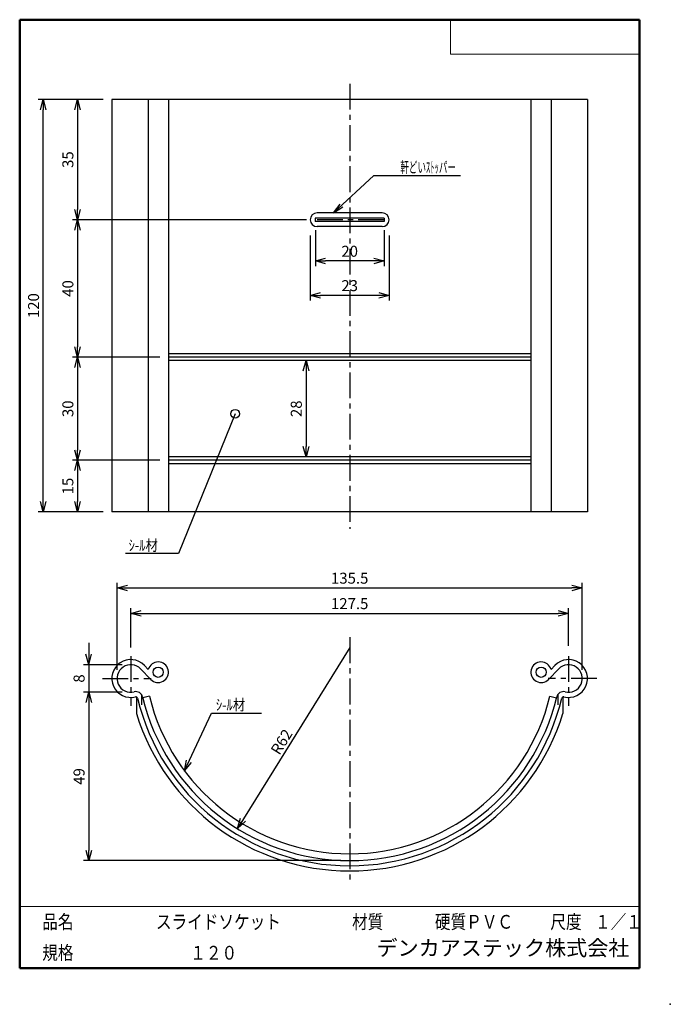
# Model space of a CAD drawing. Units: millimetres. Extents: x -85 to 105, y -148 to 138.
import ezdxf

# ---------------------------------------------------------------- set-up
doc = ezdxf.new("R2010")
doc.units = ezdxf.units.MM
doc.linetypes.add('CENTER', pattern=[12, 7.5, -1.5, 1.5, -1.5])
doc.linetypes.add('DASHED', pattern=[4.5, 3, -1.5])
doc.layers.add('VIEW0001', color=7, linetype='Continuous')
doc.styles.get("Standard").update_dxf_attribs({"font": 'ROMANS', "bigfont": 'BIGFONT'})
doc.dimstyles.new('ISO-25', dxfattribs={"dimtxt": 2.5, "dimasz": 2.5, "dimexe": 1.25, "dimexo": 0.625, "dimtad": 1, "dimtxsty": 'Standard', "dimcen": 2.5, "dimadec": 0, "dimazin": 0, "dimtfac": 1, "dimtmove": 0, "dimatfit": 3, "dimfxl": 1, "dimarcsym": 0})

# ---------------------------------------------------------------- blocks, each defined once
blk = doc.blocks.new('SYM0001')
at = {"color": 7, "linetype": 'Continuous'}
for p, q in [((0, 0), (11.73, 10.87)), ((11.73, 10.87), (37, 10.87)), ((0, 0), (1.91, 2.52)), ((0, 0), (2.66, 1.71))]:
    blk.add_line(p, q, dxfattribs=at)
at = {"color": 1, "insert": (19.4, 11.67), "char_height": 3.2, "attachment_point": 7}
blk.add_mtext('{\\W0.572917;軒どいｽﾄｯパー}', dxfattribs=at)
blk = doc.blocks.new('_OPEN30')
at = {"color": 0, "linetype": 'ByBlock', "lineweight": -2}
for p, q in [((-1, 0.267949), (0, 0)), ((0, 0), (-1, -0.267949)), ((0, 0), (-1, 0))]:
    blk.add_line(p, q, dxfattribs=at)
blk = doc.blocks.new('*D3')
at = {"color": 0, "lineweight": -2, "transparency": 16777216}
for p, q in [((0.11, 75.25), (0.11, 56.29)), ((23.11, 75.25), (23.11, 56.29)), ((20.11, 57.79), (3.11, 57.79))]:
    blk.add_line(p, q, dxfattribs=at)
at = {"layer": 'Defpoints', "color": 0, "transparency": 16777216}
for p in [(0.11, 77.79), (23.11, 77.79), (0.11, 57.79)]:
    blk.add_point(p, dxfattribs=at)
at = {"color": 0, "lineweight": -2, "transparency": 16777216, "xscale": 3, "yscale": 3, "zscale": 3, "rotation": 180}
blk.add_blockref('_OPEN30', (0.11, 57.79), dxfattribs=at)
at = {"color": 0, "lineweight": -2, "transparency": 16777216, "xscale": 3, "yscale": 3, "zscale": 3}
blk.add_blockref('_OPEN30', (23.11, 57.79), dxfattribs=at)
at = {"color": 1, "transparency": 16777216, "insert": (11.61, 60.2), "char_height": 3.2, "attachment_point": 5}
blk.add_mtext('23', dxfattribs=at)
blk = doc.blocks.new('*D4')
at = {"color": 0, "lineweight": -2, "transparency": 16777216}
blk.add_line((-1.1, 35.79), (-1.1, 13.79), dxfattribs=at)
at = {"layer": 'Defpoints', "color": 0, "transparency": 16777216}
for p in [(-42.59, 38.79), (-42.59, 10.79), (-1.1, 10.79)]:
    blk.add_point(p, dxfattribs=at)
at = {"color": 0, "lineweight": -2, "transparency": 16777216, "xscale": 3, "yscale": 3, "zscale": 3}
for p, rotation in [((-1.1, 38.79), 90.00000000000003), ((-1.1, 10.79), 270)]:
    blk.add_blockref('_OPEN30', p, dxfattribs=dict(at, rotation=rotation))
at = {"color": 1, "transparency": 16777216, "insert": (-3.52, 24.79), "char_height": 3.2, "attachment_point": 5, "rotation": 90}
blk.add_mtext('28', dxfattribs=at)
blk = doc.blocks.new('*D5')
at = {"color": 0, "lineweight": -2, "transparency": 16777216}
for p, q in [((1.61, 76.75), (1.61, 66.29)), ((21.61, 76.75), (21.61, 66.29)), ((18.61, 67.79), (4.61, 67.79))]:
    blk.add_line(p, q, dxfattribs=at)
at = {"layer": 'Defpoints', "color": 0, "transparency": 16777216}
for p in [(1.61, 79.29), (21.61, 79.29), (1.61, 67.79)]:
    blk.add_point(p, dxfattribs=at)
at = {"color": 0, "lineweight": -2, "transparency": 16777216, "xscale": 3, "yscale": 3, "zscale": 3, "rotation": 180}
blk.add_blockref('_OPEN30', (1.61, 67.79), dxfattribs=at)
at = {"color": 0, "lineweight": -2, "transparency": 16777216, "xscale": 3, "yscale": 3, "zscale": 3}
blk.add_blockref('_OPEN30', (21.61, 67.79), dxfattribs=at)
at = {"color": 1, "transparency": 16777216, "insert": (11.61, 70.2), "char_height": 3.2, "attachment_point": 5}
blk.add_mtext('20', dxfattribs=at)
blk = doc.blocks.new('*D7')
at = {"color": 7, "linetype": 'Continuous', "transparency": 16777216}
for p, q in [((-64.37, -43.35), (-64.37, -57.7)), ((-64.37, -49.7), (-65.19, -46.64)), ((-64.37, -49.7), (-63.55, -46.64)), ((-54.68, -49.7), (-65.87, -49.7)), ((-54.68, -57.7), (-65.87, -57.7))]:
    blk.add_line(p, q, dxfattribs=at)
at = {"layer": 'Defpoints', "color": 0, "transparency": 16777216}
for p in [(-52.14, -49.7), (-64.37, -57.7), (-52.14, -57.7)]:
    blk.add_point(p, dxfattribs=at)
at = {"color": 1, "transparency": 16777216, "insert": (-66.79, -53.7), "char_height": 3.2, "attachment_point": 5, "rotation": 90}
blk.add_mtext('8', dxfattribs=at)
blk = doc.blocks.new('_NONE')
blk = doc.blocks.new('*D8')
at = {"color": 0, "lineweight": -2, "transparency": 16777216}
for p, q in [((-56.14, -51.16), (-56.14, -25.84)), ((-53.14, -27.34), (76.36, -27.34)), ((79.36, -51.16), (79.36, -25.84))]:
    blk.add_line(p, q, dxfattribs=at)
at = {"layer": 'Defpoints', "color": 0, "transparency": 16777216}
for p in [(79.36, -27.34), (-56.14, -53.7), (79.36, -53.7)]:
    blk.add_point(p, dxfattribs=at)
at = {"color": 0, "lineweight": -2, "transparency": 16777216, "xscale": 3, "yscale": 3, "zscale": 3, "rotation": 180}
blk.add_blockref('_OPEN30', (-56.14, -27.34), dxfattribs=at)
at = {"color": 0, "lineweight": -2, "transparency": 16777216, "xscale": 3, "yscale": 3, "zscale": 3}
blk.add_blockref('_OPEN30', (79.36, -27.34), dxfattribs=at)
at = {"color": 1, "transparency": 16777216, "insert": (11.61, -24.92), "char_height": 3.2, "attachment_point": 5}
blk.add_mtext('135.5', dxfattribs=at)
blk = doc.blocks.new('*D9')
at = {"color": 0, "lineweight": -2, "transparency": 16777216}
for p, q in [((-52.14, -44.66), (-52.14, -33.25)), ((75.36, -44.18), (75.36, -33.25)), ((-49.14, -34.75), (72.36, -34.75))]:
    blk.add_line(p, q, dxfattribs=at)
at = {"layer": 'Defpoints', "color": 0, "transparency": 16777216}
for p in [(75.36, -34.75), (-52.14, -47.2), (75.36, -46.72)]:
    blk.add_point(p, dxfattribs=at)
at = {"color": 0, "lineweight": -2, "transparency": 16777216, "xscale": 3, "yscale": 3, "zscale": 3, "rotation": 180}
blk.add_blockref('_OPEN30', (-52.14, -34.75), dxfattribs=at)
at = {"color": 0, "lineweight": -2, "transparency": 16777216, "xscale": 3, "yscale": 3, "zscale": 3}
blk.add_blockref('_OPEN30', (75.36, -34.75), dxfattribs=at)
at = {"color": 1, "transparency": 16777216, "insert": (11.61, -32.33), "char_height": 3.2, "attachment_point": 5}
blk.add_mtext('127.5', dxfattribs=at)
blk = doc.blocks.new('*D10')
at = {"color": 0, "lineweight": -2, "transparency": 16777216}
for p, q in [((-64.37, -60.7), (-64.37, -103.7)), ((9.07, -106.7), (-65.87, -106.7))]:
    blk.add_line(p, q, dxfattribs=at)
at = {"layer": 'Defpoints', "color": 0, "transparency": 16777216}
for p in [(-52.14, -57.7), (-64.37, -106.7), (11.61, -106.7)]:
    blk.add_point(p, dxfattribs=at)
at = {"color": 0, "lineweight": -2, "transparency": 16777216, "xscale": 3, "yscale": 3, "zscale": 3}
for p, rotation in [((-64.37, -57.7), 90.00000000000003), ((-64.37, -106.7), 270)]:
    blk.add_blockref('_OPEN30', p, dxfattribs=dict(at, rotation=rotation))
at = {"color": 1, "transparency": 16777216, "insert": (-66.79, -82.2), "char_height": 3.2, "attachment_point": 5, "rotation": 90}
blk.add_mtext('49', dxfattribs=at)
blk = doc.blocks.new('*D11')
at = {"color": 0, "lineweight": -2, "transparency": 16777216}
for p, q in [((-67.64, 111.79), (-67.64, 82.79)), ((-0.93, 79.79), (-69.14, 79.79))]:
    blk.add_line(p, q, dxfattribs=at)
at = {"layer": 'Defpoints', "color": 0, "transparency": 16777216}
for p in [(-57.64, 114.79), (-67.64, 79.79), (1.61, 79.79)]:
    blk.add_point(p, dxfattribs=at)
at = {"color": 0, "lineweight": -2, "transparency": 16777216, "xscale": 3, "yscale": 3, "zscale": 3}
for p, rotation in [((-67.64, 114.79), 90.00000000000003), ((-67.64, 79.79), 270)]:
    blk.add_blockref('_OPEN30', p, dxfattribs=dict(at, rotation=rotation))
at = {"color": 1, "transparency": 16777216, "insert": (-70.05, 97.29), "char_height": 3.2, "attachment_point": 5, "rotation": 90}
blk.add_mtext('35', dxfattribs=at)
blk = doc.blocks.new('*D12')
at = {"color": 0, "lineweight": -2, "transparency": 16777216}
for p, q in [((-67.64, 76.79), (-67.64, 42.79)), ((-43.7, 39.79), (-69.14, 39.79))]:
    blk.add_line(p, q, dxfattribs=at)
at = {"layer": 'Defpoints', "color": 0, "transparency": 16777216}
for p in [(1.61, 79.79), (-67.64, 39.79), (-41.16, 39.79)]:
    blk.add_point(p, dxfattribs=at)
at = {"color": 0, "lineweight": -2, "transparency": 16777216, "xscale": 3, "yscale": 3, "zscale": 3}
for p, rotation in [((-67.64, 79.79), 90.00000000000003), ((-67.64, 39.79), 270)]:
    blk.add_blockref('_OPEN30', p, dxfattribs=dict(at, rotation=rotation))
at = {"color": 1, "transparency": 16777216, "insert": (-70.05, 59.79), "char_height": 3.2, "attachment_point": 5, "rotation": 90}
blk.add_mtext('40', dxfattribs=at)
blk = doc.blocks.new('*D13')
at = {"color": 0, "lineweight": -2, "transparency": 16777216}
for p, q in [((-67.64, 36.79), (-67.64, 12.79)), ((-43.7, 9.79), (-69.14, 9.79))]:
    blk.add_line(p, q, dxfattribs=at)
at = {"layer": 'Defpoints', "color": 0, "transparency": 16777216}
for p in [(-41.16, 39.79), (-67.64, 9.79), (-41.16, 9.79)]:
    blk.add_point(p, dxfattribs=at)
at = {"color": 0, "lineweight": -2, "transparency": 16777216, "xscale": 3, "yscale": 3, "zscale": 3}
for p, rotation in [((-67.64, 39.79), 90.00000000000003), ((-67.64, 9.79), 270)]:
    blk.add_blockref('_OPEN30', p, dxfattribs=dict(at, rotation=rotation))
at = {"color": 1, "transparency": 16777216, "insert": (-70.05, 24.79), "char_height": 3.2, "attachment_point": 5, "rotation": 90}
blk.add_mtext('30', dxfattribs=at)
blk = doc.blocks.new('*D14')
at = {"color": 0, "lineweight": -2, "transparency": 16777216}
blk.add_line((-67.64, 6.79), (-67.64, -2.21), dxfattribs=at)
at = {"layer": 'Defpoints', "color": 0, "transparency": 16777216}
for p in [(-41.16, 9.79), (-67.64, -5.21), (-57.64, -5.21)]:
    blk.add_point(p, dxfattribs=at)
at = {"color": 0, "lineweight": -2, "transparency": 16777216, "xscale": 3, "yscale": 3, "zscale": 3}
for p, rotation in [((-67.64, 9.79), 90), ((-67.64, -5.21), 270)]:
    blk.add_blockref('_OPEN30', p, dxfattribs=dict(at, rotation=rotation))
at = {"color": 1, "transparency": 16777216, "insert": (-70.05, 2.29), "char_height": 3.2, "attachment_point": 5, "rotation": 90}
blk.add_mtext('15', dxfattribs=at)
blk = doc.blocks.new('*D15')
at = {"color": 0, "lineweight": -2, "transparency": 16777216}
for p, q in [((-60.18, 114.79), (-79.14, 114.79)), ((-77.64, -2.21), (-77.64, 111.79)), ((-60.18, -5.21), (-79.14, -5.21))]:
    blk.add_line(p, q, dxfattribs=at)
at = {"layer": 'Defpoints', "color": 0, "transparency": 16777216}
for p in [(-77.64, 114.79), (-57.64, 114.79), (-57.64, -5.21)]:
    blk.add_point(p, dxfattribs=at)
at = {"color": 0, "lineweight": -2, "transparency": 16777216, "xscale": 3, "yscale": 3, "zscale": 3}
for p, rotation in [((-77.64, 114.79), 89.99999999999999), ((-77.64, -5.21), 270)]:
    blk.add_blockref('_OPEN30', p, dxfattribs=dict(at, rotation=rotation))
at = {"color": 1, "transparency": 16777216, "insert": (-80.05, 54.79), "char_height": 3.2, "attachment_point": 5, "rotation": 90}
blk.add_mtext('120', dxfattribs=at)
blk = doc.blocks.new('*D16')
at = {"color": 7, "linetype": 'Continuous', "transparency": 16777216}
for p, q in [((11.61, -44.7), (-21.07, -97.39)), ((-21.07, -97.39), (-20.16, -94.36)), ((-21.07, -97.39), (-18.76, -95.22))]:
    blk.add_line(p, q, dxfattribs=at)
at = {"layer": 'Defpoints', "color": 0, "transparency": 16777216}
for p in [(11.61, -44.7), (-21.07, -97.39)]:
    blk.add_point(p, dxfattribs=at)
at = {"color": 1, "transparency": 16777216, "insert": (-8.87, -76.2), "char_height": 3.2, "attachment_point": 7, "rotation": 58.2}
blk.add_mtext('\\W1;R62', dxfattribs=at)
blk = doc.blocks.new('SYM0002')
at = {"color": 7, "linetype": 'Continuous'}
for p, q in [((0, 0), (7.81, 16.84)), ((7.81, 16.84), (22.44, 16.84)), ((0, 0), (0.54, 3.12)), ((0, 0), (2.03, 2.43))]:
    blk.add_line(p, q, dxfattribs=at)
at = {"color": 1, "insert": (9.14, 17.64), "char_height": 3.2, "attachment_point": 7}
blk.add_mtext('{\\W0.833333;ｼ-ﾙ材}', dxfattribs=at)
blk = doc.blocks.new('SYM0003')
at = {"color": 7, "linetype": 'Continuous'}
for p, q in [((0, 0), (-16.47, -40.68)), ((-16.47, -40.68), (-31.93, -40.68))]:
    blk.add_line(p, q, dxfattribs=at)
blk.add_circle((0, 0), 1.27, dxfattribs=at)
at = {"color": 1, "insert": (-31.01, -39.88), "char_height": 3.2, "attachment_point": 7}
blk.add_mtext('{\\W0.833333;ｼ-ﾙ材}', dxfattribs=at)

msp = doc.modelspace()

# ---------------------------------------------------------------- linework, layer by layer
at = {"color": 7, "linetype": 'CENTER'}
for p, q in [((11.609, 119.342), (11.609, -10.147)), ((21.609, 79.788), (1.609, 79.788)), ((11.609, -41.716), (11.609, -112.758)), ((-52.141, -47.197), (-52.141, -61.604)), ((75.359, -47.197), (75.359, -61.604)), ((-60.377, -53.697), (-46.194, -53.697)), ((83.595, -53.697), (69.412, -53.697))]:
    msp.add_line(p, q, dxfattribs=at)
at = {"color": 7, "linetype": 'Continuous'}
for p, q in [((80.859, 114.788), (-57.641, 114.788)), ((-57.641, 114.788), (-57.641, -5.212)), ((-47.047, 114.788), (-47.047, -5.212)), ((-41.163, 114.788), (-41.163, -5.212)), ((64.381, 114.788), (64.381, -5.212)), ((70.265, 114.788), (70.265, -5.212)), ((80.859, 114.788), (80.859, -5.212)), ((21.609, 80.288), (1.609, 80.288)), ((1.609, 80.288), (1.609, 79.288)), ((21.109, 81.788), (2.109, 81.788)), ((21.609, 80.288), (21.609, 79.288)), ((21.609, 79.288), (1.609, 79.288)), ((21.109, 77.788), (2.109, 77.788)), ((64.381, 40.788), (-41.163, 40.788)), ((64.381, 39.788), (-41.163, 39.788)), ((64.381, 38.788), (-41.163, 38.788)), ((64.381, 10.788), (-41.163, 10.788)), ((64.381, 9.788), (-41.163, 9.788)), ((64.381, 8.788), (-41.163, 8.788)), ((80.859, -5.212), (-57.641, -5.212)), ((-46.319, -53.962), (-49.266, -50.916)), ((-47.047, -51.052), (-48.188, -49.873)), ((69.537, -53.962), (72.484, -50.916)), ((70.265, -51.052), (71.406, -49.873)), ((-50.491, -59.037), (-50.491, -63.896)), ((-46.707, -58.811), (-48.651, -59.282)), ((69.925, -58.811), (71.869, -59.282)), ((73.709, -59.037), (73.709, -63.896))]:
    msp.add_line(p, q, dxfattribs=at)
at = {"color": 7, "linetype": 'DASHED'}
for p, q in [((-48.991, -58.398), (-48.991, -61.92)), ((72.209, -58.398), (72.209, -61.92))]:
    msp.add_line(p, q, dxfattribs=at)
at = {"color": 7, "linetype": 'Continuous'}
for centre in [(-44.163, -51.876), (67.381, -51.876)]:
    msp.add_circle(centre, 1.5, dxfattribs=at)
for centre, radius, start, end in [((2.109, 79.788), 2, 90, 270), ((21.109, 79.788), 2, 270, 90), ((-52.141, -53.697), 5.5, 44.057, 284.35684), ((75.359, -53.697), 5.5, 255.64315, 135.94299), ((-52.141, -53.697), 4, 44.057, 284.35684), ((-44.163, -51.876), 3, 224.05701, 164.05702), ((67.381, -51.876), 3, 15.94298, 315.94299), ((75.359, -53.697), 4, 255.64315, 135.94299), ((-50.653, -59.51), 2, 13.38229, 104.35685), ((-50.653, -59.51), 0.5, 13.38229, 104.35685), ((11.609, -44.697), 63.5, 193.38229, 346.61771), ((11.609, -44.697), 62, 193.38229, 346.61771), ((11.609, -44.697), 60, 193.60562, 346.39438), ((73.871, -59.51), 2, 75.64315, 166.61771), ((73.871, -59.51), 0.5, 75.64315, 166.61771), ((11.609, -44.697), 65, 197.1794, 342.82061)]:
    msp.add_arc(centre, radius, start, end, dxfattribs=at)
at = {"color": 7}
msp.add_point((-36.481, -80.577), dxfattribs=at)
at = {"layer": 'VIEW0001', "color": 7, "linetype": 'Continuous', "lineweight": 50}
for p, q in [((-84.5, 138), (-84.5, -138)), ((-84.5, 138), (96, 138)), ((96, 138), (96, -138)), ((-84.5, -138), (96, -138))]:
    msp.add_line(p, q, dxfattribs=at)
at = {"layer": 'VIEW0001', "color": 7, "linetype": 'Continuous', "lineweight": 20}
for p, q in [((41, 138), (41, 128)), ((41, 128), (96, 128)), ((-84.5, -120), (96, -120))]:
    msp.add_line(p, q, dxfattribs=at)
at = {"layer": 'VIEW0001', "color": 7, "linetype": 'Continuous', "const_width": 0.001}
for points in [[(-64.5, -138), (-64.5, -120)], [(5.75, -138), (5.75, -120)], [(25.75, -129), (25.75, -120)], [(66, -129), (66, -120)], [(81, -129), (81, -120)], [(96, -129), (-84.5, -129)]]:
    msp.add_lwpolyline(points, dxfattribs=at)
at = {"layer": 'VIEW0001', "color": 7}
msp.add_point((105, -148.5), dxfattribs=at)

# ---------------------------------------------------------------- block references
at = {"color": 7}
for name, p in [('SYM0001', (6.934, 81.788)), ('SYM0003', (-21.746, 23.345)), ('SYM0002', (-36.481, -80.577))]:
    msp.add_blockref(name, p, dxfattribs=at)

# ---------------------------------------------------------------- texts
at = {"layer": 'VIEW0001', "color": 1, "attachment_point": 7}
for s, insert, char_height in [('{\\W0.833333;品名}', (-77.929, -126.5), 4), ('{\\W0.83333;スライドソケット}', (-44.804, -126.5), 4), ('{\\W0.833333;材質}', (12.321, -126.5), 4), ('{\\W0.833333;硬質ＰＶＣ}', (36.446, -126.5), 4), ('{\\W0.833333;尺度}', (70.071, -126.5), 4), ('{\\W0.83333;１／１}', (83.071, -126.5), 4), ('{\\W0.833333;規格}', (-77.929, -135.5), 4), ('{\\W0.83333;１２０}', (-34.804, -135.5), 4), ('デンカアステック株式会社', (19.413, -135.75), 4.5)]:
    msp.add_mtext(s, dxfattribs=dict(at, insert=insert, char_height=char_height))

# ---------------------------------------------------------------- dimensions: what is measured, and where the dimension line sits
at = {"color": 7}
for base, p1, p2, angle, override, picture, middle in [((-77.64, 114.788), (-57.641, -5.212), (-57.641, 114.788), 270, {"dimtxt": 3.2, "dimasz": 3, "dimexe": 1.5, "dimexo": 2.54, "dimgap": 0.8, "dimtad": 1, "dimtih": 0, "dimtoh": 0, "dimdec": 0, "dimlfac": 1, "dimdsep": 46, "dimblk1": 'OPEN30', "dimblk2": 'OPEN30', "dimsah": 1, "dimse1": 0, "dimse2": 0, "dimclrt": 1, "dimtmove": 0}, '*D15', (-77.64, 54.789)), ((-67.639, 79.788), (-57.641, 114.788), (1.609, 79.788), 90, {"dimtxt": 3.2, "dimasz": 3, "dimexe": 1.5, "dimexo": 2.54, "dimgap": 0.8, "dimtad": 1, "dimtih": 0, "dimtoh": 0, "dimdec": 0, "dimlfac": 1, "dimdsep": 46, "dimblk1": 'OPEN30', "dimblk2": 'OPEN30', "dimsah": 1, "dimse1": 1, "dimse2": 0, "dimclrt": 1, "dimtmove": 0}, '*D11', (-67.639, 97.289)), ((-67.639, 39.788), (1.609, 79.788), (-41.163, 39.788), 90, {"dimtxt": 3.2, "dimasz": 3, "dimexe": 1.5, "dimexo": 2.54, "dimgap": 0.8, "dimtad": 1, "dimtih": 0, "dimtoh": 0, "dimdec": 0, "dimlfac": 1, "dimdsep": 46, "dimblk1": 'OPEN30', "dimblk2": 'OPEN30', "dimsah": 1, "dimse1": 1, "dimse2": 0, "dimclrt": 1, "dimtmove": 0}, '*D12', (-67.639, 59.789)), ((-67.639, 9.788), (-41.163, 39.788), (-41.163, 9.788), 90, {"dimtxt": 3.2, "dimasz": 3, "dimexe": 1.5, "dimexo": 2.54, "dimgap": 0.8, "dimtad": 1, "dimtih": 0, "dimtoh": 0, "dimdec": 0, "dimlfac": 1, "dimdsep": 46, "dimblk1": 'OPEN30', "dimblk2": 'OPEN30', "dimsah": 1, "dimse1": 1, "dimse2": 0, "dimclrt": 1, "dimtmove": 0}, '*D13', (-67.639, 24.789)), ((-1.101, 10.788), (-42.591, 38.788), (-42.591, 10.788), 90, {"dimtxt": 3.2, "dimasz": 3, "dimexe": 3, "dimexo": 2.54, "dimgap": 0.8, "dimtad": 1, "dimtih": 0, "dimtoh": 0, "dimdec": 0, "dimlfac": 1, "dimdsep": 46, "dimblk1": 'OPEN30', "dimblk2": 'OPEN30', "dimsah": 1, "dimse1": 1, "dimse2": 1, "dimclrt": 1, "dimtmove": 0}, '*D4', (-1.101, 24.789)), ((-67.639, -5.212), (-41.163, 9.788), (-57.641, -5.212), 90, {"dimtxt": 3.2, "dimasz": 3, "dimexe": 1.5, "dimexo": 2.54, "dimgap": 0.8, "dimtad": 1, "dimtih": 0, "dimtoh": 0, "dimdec": 0, "dimlfac": 1, "dimdsep": 46, "dimblk1": 'OPEN30', "dimblk2": 'OPEN30', "dimsah": 1, "dimse1": 1, "dimse2": 1, "dimclrt": 1, "dimtmove": 0}, '*D14', (-67.639, 2.289)), ((79.359, -27.339), (-56.141, -53.697), (79.359, -53.697), 180, {"dimtxt": 3.2, "dimasz": 3, "dimexe": 1.5, "dimexo": 2.54, "dimgap": 0.8, "dimtad": 1, "dimtih": 0, "dimtoh": 0, "dimdec": 1, "dimlfac": 1, "dimdsep": 46, "dimblk1": 'OPEN30', "dimblk2": 'OPEN30', "dimsah": 1, "dimse1": 0, "dimse2": 0, "dimclrt": 1, "dimtmove": 0}, '*D8', (11.61, -27.339)), ((75.359, -34.747), (-52.141, -47.197), (75.359, -46.721), 180, {"dimtxt": 3.2, "dimasz": 3, "dimexe": 1.5, "dimexo": 2.54, "dimgap": 0.8, "dimtad": 1, "dimtih": 0, "dimtoh": 0, "dimdec": 1, "dimlfac": 1, "dimdsep": 46, "dimblk1": 'OPEN30', "dimblk2": 'OPEN30', "dimsah": 1, "dimse1": 0, "dimse2": 0, "dimclrt": 1, "dimtmove": 0}, '*D9', (11.61, -34.747)), ((-64.371, -57.697), (-52.141, -49.697), (-52.141, -57.697), 90, {"dimtxt": 3.2, "dimasz": 3, "dimexe": 1.5, "dimexo": 2.54, "dimgap": 0.8, "dimtad": 1, "dimtih": 0, "dimtoh": 0, "dimdec": 0, "dimlfac": 1, "dimdsep": 46, "dimblk1": 'OPEN30', "dimblk2": 'NONE', "dimsah": 1, "dimse1": 0, "dimse2": 0, "dimclrt": 1, "dimtmove": 0}, '*D7', (-64.371, -53.696)), ((-64.371, -106.697), (-52.141, -57.697), (11.609, -106.697), 90, {"dimtxt": 3.2, "dimasz": 3, "dimexe": 1.5, "dimexo": 2.54, "dimgap": 0.8, "dimtad": 1, "dimtih": 0, "dimtoh": 0, "dimdec": 0, "dimlfac": 1, "dimdsep": 46, "dimblk1": 'OPEN30', "dimblk2": 'OPEN30', "dimsah": 1, "dimse1": 1, "dimse2": 0, "dimclrt": 1, "dimtmove": 0}, '*D10', (-64.371, -82.196))]:
    dim = msp.add_linear_dim(base=base, p1=p1, p2=p2, angle=angle, dimstyle='ISO-25', override=override, dxfattribs=at)
    dim.commit()
    dim.dimension.update_dxf_attribs({"geometry": picture, "text_midpoint": middle, "dimtype": 160})
for base, p1, p2, picture, middle in [((0.109, 57.789), (23.109, 77.788), (0.109, 77.788), '*D3', (11.611, 57.789)), ((1.609, 67.789), (21.609, 79.288), (1.609, 79.288), '*D5', (11.611, 67.789))]:
    dim = msp.add_linear_dim(base=base, p1=p1, p2=p2, dimstyle='ISO-25', override={"dimtxt": 3.2, "dimasz": 3, "dimexe": 1.5, "dimexo": 2.54, "dimgap": 0.8, "dimtad": 1, "dimtih": 0, "dimtoh": 0, "dimdec": 0, "dimlfac": 1, "dimdsep": 46, "dimblk1": 'OPEN30', "dimblk2": 'OPEN30', "dimsah": 1, "dimse1": 0, "dimse2": 0, "dimclrt": 1, "dimtmove": 0}, dxfattribs=at)
    dim.commit()
    dim.dimension.update_dxf_attribs({"geometry": picture, "text_midpoint": middle, "dimtype": 160})
dim = msp.add_radius_dim(center=(11.609, -44.697), mpoint=(-21.07, -97.386), dimstyle='ISO-25', override={"dimtxt": 3.2, "dimasz": 3, "dimgap": 0.8, "dimtad": 1, "dimtih": 0, "dimtoh": 0, "dimdec": 0, "dimlfac": 1, "dimdsep": 46, "dimblk1": 'NONE', "dimblk2": 'OPEN30', "dimsah": 1, "dimclrt": 1, "dimtmove": 0}, dxfattribs=at)
dim.commit()
dim.dimension.update_dxf_attribs({"geometry": '*D16', "text_midpoint": (-5.9, -72.927), "dimtype": 164})

doc.saveas('drawing.dxf')
